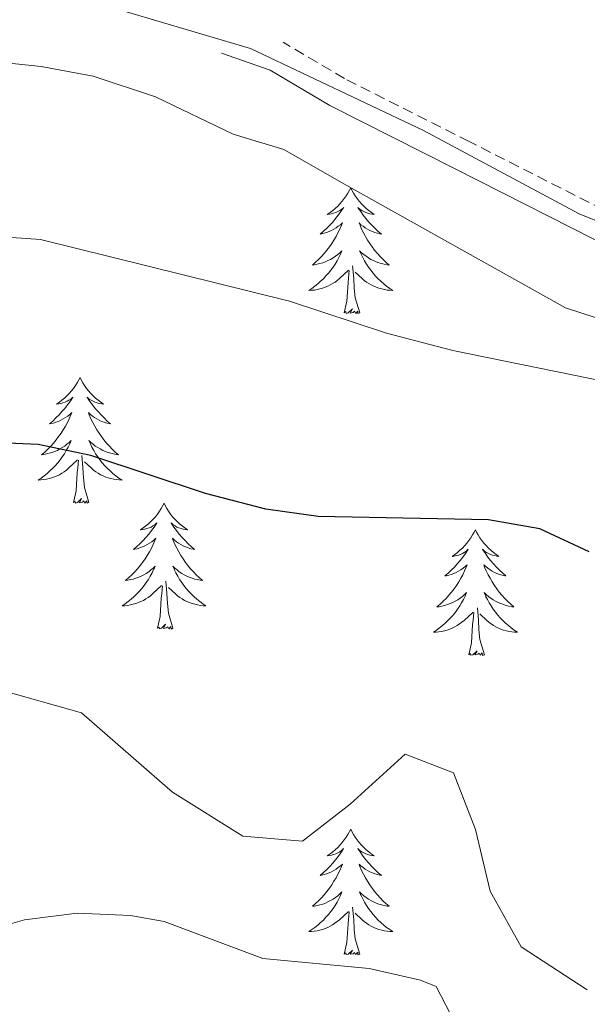
# Model space of a CAD drawing. Units: metres. Extents: x 596596 to 601093, y 4710203 to 4713236.
# Drawn here: x 597982 to 598036, y 4712018 to 4712112 of the extents above; entities that cross this region are included whole.
import ezdxf

# ---------------------------------------------------------------- set-up
doc = ezdxf.new("R2010")
doc.units = ezdxf.units.M
doc.header["$MEASUREMENT"] = 0
doc.linetypes.add('TRAZOSX2', pattern=[1.5, 1, -0.5])
for name, color, linetype, lineweight in [('Level 1', 19, 'Continuous', 0), ('Level 21', 19, 'Continuous', 0), ('Level 35', 92, 'Continuous', 0), ('Level 36', 19, 'Continuous', 40), ('Level 4', 36, 'Continuous', 30), ('Level 5', 36, 'Continuous', 0)]:
    doc.layers.add(name, color=color, linetype=linetype, lineweight=lineweight)

msp = doc.modelspace()

# ---------------------------------------------------------------- linework, layer by layer
at = {"layer": 'Level 1', "color": 19, "linetype": 'Continuous', "lineweight": 0, "ltscale": 0.5}
msp.add_polyline3d([(597924.56, 4712143.36, 381.93), (597935.86, 4712135.9, 382.31), (597945.53, 4712127.53, 382.74), (597953.41, 4712119.51, 382.76), (597967.69, 4712118.08, 383.51), (597983.38, 4712115.15, 384.13), (598003.7, 4712109.12, 384.88), (598020.1, 4712101.36, 384.87), (598034.85, 4712093.45, 385.13), (598054.31, 4712085.62, 385.5), (598069.44, 4712078.1, 385.64), (598090.43, 4712069.78, 385.29), (598103.36, 4712064.51, 385.01), (598119.48, 4712058.79, 384.9), (598121.98, 4712057.37, 385.03), (598130, 4712052.85, 385.07), (598140.08, 4712042.32, 386.13), (598150.66, 4712032.69, 386.02), (598164.07, 4712020.81, 384.77), (598176.2, 4712009.04, 383.45)], dxfattribs=at)
at = {"layer": 'Level 21', "color": 19, "linetype": 'TRAZOSX2', "lineweight": 0}
msp.add_polyline3d([(598170.46, 4712013.18, 383.92), (598163.68, 4712020.46, 384.78), (598157.33, 4712026.41, 385.62), (598153.47, 4712029.81, 385.83), (598146.17, 4712035.32, 386.22), (598144.34, 4712037.66, 386.43), (598141.33, 4712042.12, 386.19), (598138.01, 4712045.48, 385.91), (598133.47, 4712048.46, 385.53), (598129.61, 4712050.49, 385.49), (598125.95, 4712053.42, 385.1), (598122.11, 4712057.51, 385.03), (598118, 4712060.35, 384.81), (598098.83, 4712068.28, 385.07), (598076.4, 4712076.56, 385.72), (598048.79, 4712088.28, 385.45), (598039.83, 4712092.48, 385.26), (598024.43, 4712100.3, 384.81), (598012.63, 4712106.26, 384.99), (598006.79, 4712109.72, 384.75)], dxfattribs=at)
at = {"layer": 'Level 21', "color": 19, "linetype": 'Continuous', "lineweight": 0}
msp.add_polyline3d([(598000.96, 4712108.68, 385), (598005.56, 4712107.08, 384.75), (598011.24, 4712103.72, 384.99), (598023.12, 4712097.72, 384.81), (598038.56, 4712089.88, 385.26), (598047.61, 4712085.63, 385.45), (598080.35, 4712071.89, 385.69), (598093.12, 4712067.32, 385.2), (598116.6, 4712057.8, 384.81), (598120.63, 4712054.92, 385.05), (598124.02, 4712051.24, 385.1), (598128.02, 4712048.05, 385.49), (598131.99, 4712045.96, 385.53), (598136.16, 4712043.23, 385.91), (598139.07, 4712040.28, 386.19), (598141.99, 4712035.96, 386.43), (598144.11, 4712033.24, 386.22), (598151.63, 4712027.56, 385.83), (598155.38, 4712024.26, 385.62), (598161.59, 4712018.44, 384.78)], dxfattribs=at)
at = {"layer": 'Level 35', "color": 92, "linetype": 'Continuous', "lineweight": 0, "ltscale": 0.5}
msp.add_polyline3d([(597926.68, 4712133.32, 387.01), (597931.22, 4712131.35, 387.79), (597935.04, 4712129, 388.36), (597939.05, 4712126.11, 387.63), (597943.59, 4712123.18, 387.19), (597951.96, 4712118.12, 387.37), (597958.4, 4712115.72, 386.65), (597965.2, 4712112.6, 386.32), (597971.44, 4712109.56, 385.48), (597976.24, 4712108.21, 385.04), (597983.88, 4712107.4, 384.79), (597988.79, 4712106.51, 384.82), (597994.71, 4712104.53, 384.55), (598002.08, 4712101, 384.85), (598006.86, 4712099.53, 384.81), (598012.56, 4712096.28, 384.22), (598033.56, 4712084.52, 384.34), (598040.44, 4712082.28, 383.86), (598047.2, 4712078.44, 384.01), (598054.28, 4712075.08, 384.04), (598070.83, 4712069.22, 384.54), (598090.18, 4712060.21, 384.86), (598102.56, 4712057.64, 384.1)], dxfattribs=at)
at = {"layer": 'Level 36', "color": 92, "linetype": 'Continuous', "lineweight": 0}
for points in [[(598013.21, 4712095.91, 0.01), (598013.1, 4712095.69, 0.01), (598012.94, 4712095.41, 0.01), (598012.77, 4712095.15, 0.01), (598012.59, 4712094.89, 0.01), (598012.4, 4712094.64, 0.01), (598012.19, 4712094.4, 0.01), (598011.97, 4712094.18, 0.01), (598011.74, 4712093.96, 0.01), (598011.5, 4712093.76, 0.01), (598011.25, 4712093.57, 0.01), (598010.99, 4712093.39, 0.01), (598011.19, 4712093.41, 0.01), (598011.39, 4712093.45, 0.01), (598011.59, 4712093.5, 0.01), (598011.79, 4712093.57, 0.01), (598011.98, 4712093.66, 0.01), (598012.16, 4712093.76, 0.01), (598012.33, 4712093.87, 0.01), (598012.54, 4712094.06, 0.01), (598012.49, 4712093.99, 0.01), (598012.27, 4712093.65, 0.01), (598012.02, 4712093.31, 0.01), (598011.77, 4712092.99, 0.01), (598011.5, 4712092.67, 0.01), (598011.22, 4712092.37, 0.01), (598010.93, 4712092.07, 0.01), (598010.62, 4712091.79, 0.01), (598010.31, 4712091.52, 0.01), (598010.43, 4712091.54, 0.01), (598010.68, 4712091.6, 0.01), (598010.92, 4712091.67, 0.01), (598011.16, 4712091.76, 0.01), (598011.39, 4712091.86, 0.01), (598011.61, 4712091.98, 0.01), (598011.83, 4712092.11, 0.01), (598012.03, 4712092.26, 0.01), (598012.23, 4712092.41, 0.01), (598012.42, 4712092.59, 0.01), (598012.33, 4712092.36, 0.01), (598012.17, 4712092, 0.01), (598012, 4712091.65, 0.01), (598011.82, 4712091.3, 0.01), (598011.62, 4712090.96, 0.01), (598011.41, 4712090.63, 0.01), (598011.18, 4712090.31, 0.01), (598010.94, 4712090, 0.01), (598010.69, 4712089.69, 0.01), (598010.43, 4712089.4, 0.01), (598010.15, 4712089.12, 0.01), (598009.86, 4712088.85, 0.01), (598009.57, 4712088.59, 0.01), (598009.76, 4712088.62, 0.01), (598010.03, 4712088.66, 0.01), (598010.29, 4712088.73, 0.01), (598010.55, 4712088.81, 0.01), (598010.81, 4712088.9, 0.01), (598011.05, 4712089.01, 0.01), (598011.3, 4712089.13, 0.01), (598011.53, 4712089.27, 0.01), (598011.75, 4712089.42, 0.01), (598011.97, 4712089.58, 0.01), (598012.18, 4712089.76, 0.01), (598012.37, 4712089.95, 0.01), (598012.23, 4712089.62, 0.01)], [(598013.21, 4712095.91, 0.01), (598013.32, 4712095.69, 0.01), (598013.47, 4712095.41, 0.01), (598013.64, 4712095.15, 0.01), (598013.82, 4712094.89, 0.01), (598014.02, 4712094.64, 0.01), (598014.23, 4712094.4, 0.01), (598014.44, 4712094.18, 0.01), (598014.67, 4712093.96, 0.01), (598014.91, 4712093.76, 0.01), (598015.17, 4712093.57, 0.01), (598015.43, 4712093.39, 0.01), (598015.23, 4712093.41, 0.01), (598015.02, 4712093.45, 0.01), (598014.82, 4712093.5, 0.01), (598014.63, 4712093.57, 0.01), (598014.44, 4712093.66, 0.01), (598014.26, 4712093.76, 0.01), (598014.09, 4712093.87, 0.01), (598013.88, 4712094.06, 0.01), (598013.92, 4712093.99, 0.01), (598014.15, 4712093.65, 0.01), (598014.39, 4712093.31, 0.01), (598014.65, 4712092.99, 0.01), (598014.92, 4712092.67, 0.01), (598015.2, 4712092.37, 0.01), (598015.49, 4712092.07, 0.01), (598015.79, 4712091.79, 0.01), (598016.11, 4712091.52, 0.01), (598015.98, 4712091.54, 0.01), (598015.74, 4712091.6, 0.01), (598015.49, 4712091.67, 0.01), (598015.26, 4712091.76, 0.01), (598015.03, 4712091.86, 0.01), (598014.8, 4712091.98, 0.01), (598014.59, 4712092.11, 0.01), (598014.38, 4712092.26, 0.01), (598014.18, 4712092.41, 0.01), (598014, 4712092.59, 0.01), (598014.09, 4712092.36, 0.01), (598014.24, 4712092, 0.01), (598014.41, 4712091.65, 0.01), (598014.6, 4712091.3, 0.01), (598014.8, 4712090.96, 0.01), (598015.01, 4712090.63, 0.01), (598015.24, 4712090.31, 0.01), (598015.47, 4712090, 0.01), (598015.73, 4712089.69, 0.01), (598015.99, 4712089.4, 0.01), (598016.27, 4712089.12, 0.01), (598016.55, 4712088.85, 0.01), (598016.85, 4712088.59, 0.01), (598016.65, 4712088.62, 0.01), (598016.39, 4712088.66, 0.01), (598016.12, 4712088.73, 0.01), (598015.86, 4712088.81, 0.01), (598015.61, 4712088.9, 0.01), (598015.36, 4712089.01, 0.01), (598015.12, 4712089.13, 0.01), (598014.89, 4712089.27, 0.01), (598014.66, 4712089.42, 0.01), (598014.45, 4712089.58, 0.01), (598014.24, 4712089.76, 0.01), (598014.04, 4712089.95, 0.01), (598014.19, 4712089.62, 0.01)], [(598012.233, 4712089.62, 0.01), (598012.083, 4712089.3, 0.01), (598011.913, 4712088.99, 0.01), (598011.723, 4712088.68, 0.01), (598011.532, 4712088.38, 0.01), (598011.322, 4712088.09, 0.01), (598011.092, 4712087.82, 0.01), (598010.862, 4712087.551, 0.01), (598010.612, 4712087.291, 0.01), (598010.352, 4712087.051, 0.01), (598010.092, 4712086.811, 0.01), (598009.812, 4712086.591, 0.01), (598009.522, 4712086.381, 0.01), (598009.232, 4712086.191, 0.01), (598009.492, 4712086.201, 0.01), (598009.762, 4712086.221, 0.01), (598010.022, 4712086.271, 0.01), (598010.282, 4712086.321, 0.01), (598010.532, 4712086.391, 0.01), (598010.782, 4712086.481, 0.01), (598011.032, 4712086.581, 0.01), (598011.262, 4712086.7, 0.01), (598011.492, 4712086.83, 0.01), (598011.722, 4712086.98, 0.01), (598011.932, 4712087.13, 0.01), (598012.132, 4712087.3, 0.01), (598012.982, 4712088.1, 0.01)], [(598014.193, 4712089.62, 0.01), (598014.343, 4712089.3, 0.01), (598014.513, 4712088.99, 0.01), (598014.692, 4712088.68, 0.01), (598014.892, 4712088.38, 0.01), (598015.102, 4712088.09, 0.01), (598015.322, 4712087.82, 0.01), (598015.562, 4712087.55, 0.01), (598015.802, 4712087.29, 0.01), (598016.062, 4712087.05, 0.01), (598016.332, 4712086.81, 0.01), (598016.612, 4712086.59, 0.01), (598016.902, 4712086.38, 0.01), (598017.192, 4712086.19, 0.01), (598016.922, 4712086.2, 0.01), (598016.662, 4712086.22, 0.01), (598016.402, 4712086.27, 0.01), (598016.142, 4712086.32, 0.01), (598015.882, 4712086.39, 0.01), (598015.632, 4712086.48, 0.01), (598015.392, 4712086.58, 0.01), (598015.152, 4712086.7, 0.01), (598014.922, 4712086.83, 0.01), (598014.702, 4712086.98, 0.01), (598014.492, 4712087.13, 0.01), (598014.282, 4712087.3, 0.01), (598013.632, 4712087.92, 0.01)], [(598012.59, 4712084.05, 0.01), (598012.83, 4712085.17, 0.01), (598012.95, 4712086.91, 0.01), (598012.99, 4712087.35, 0.01), (598013.06, 4712088.07, 0.01)], [(598014.06, 4712084.05, 0.01), (598013.63, 4712085.49, 0.01), (598013.54, 4712086.4, 0.01), (598013.49, 4712087.35, 0.01), (598013.39, 4712088.51, 0.01)], [(598014.06, 4712084.05, 0.01), (598013.89, 4712083.99, 0.01), (598013.87, 4712084.23, 0.01), (598013.68, 4712084, 0.01), (598013.55, 4712084.21, 0.01), (598013.43, 4712084.1, 0.01), (598013.16, 4712084.04, 0.01), (598013.36, 4712084.44, 0.01), (598012.97, 4712084.06, 0.01), (598012.79, 4712084, 0.01), (598012.75, 4712084.17, 0.01), (598012.59, 4712084.05, 0.01)], [(597987.55, 4712077.92, 0.01), (597987.44, 4712077.7, 0.01), (597987.28, 4712077.43, 0.01), (597987.12, 4712077.16, 0.01), (597986.93, 4712076.9, 0.01), (597986.74, 4712076.65, 0.01), (597986.53, 4712076.42, 0.01), (597986.31, 4712076.19, 0.01), (597986.08, 4712075.97, 0.01), (597985.84, 4712075.77, 0.01), (597985.59, 4712075.58, 0.01), (597985.33, 4712075.4, 0.01), (597985.53, 4712075.43, 0.01), (597985.73, 4712075.46, 0.01), (597985.93, 4712075.52, 0.01), (597986.13, 4712075.59, 0.01), (597986.32, 4712075.67, 0.01), (597986.5, 4712075.77, 0.01), (597986.67, 4712075.88, 0.01), (597986.88, 4712076.07, 0.01), (597986.84, 4712076.01, 0.01), (597986.61, 4712075.66, 0.01), (597986.36, 4712075.33, 0.01), (597986.11, 4712075, 0.01), (597985.84, 4712074.69, 0.01), (597985.56, 4712074.38, 0.01), (597985.27, 4712074.09, 0.01), (597984.97, 4712073.8, 0.01), (597984.65, 4712073.53, 0.01), (597984.78, 4712073.56, 0.01), (597985.02, 4712073.61, 0.01), (597985.26, 4712073.69, 0.01), (597985.5, 4712073.77, 0.01), (597985.73, 4712073.88, 0.01), (597985.95, 4712074, 0.01), (597986.17, 4712074.13, 0.01), (597986.38, 4712074.27, 0.01), (597986.57, 4712074.43, 0.01), (597986.76, 4712074.6, 0.01), (597986.67, 4712074.38, 0.01), (597986.52, 4712074.02, 0.01), (597986.35, 4712073.66, 0.01), (597986.16, 4712073.31, 0.01), (597985.96, 4712072.97, 0.01), (597985.75, 4712072.64, 0.01), (597985.52, 4712072.32, 0.01), (597985.28, 4712072.01, 0.01), (597985.03, 4712071.71, 0.01), (597984.77, 4712071.41, 0.01), (597984.49, 4712071.13, 0.01), (597984.21, 4712070.86, 0.01), (597983.91, 4712070.61, 0.01), (597984.11, 4712070.63, 0.01), (597984.37, 4712070.68, 0.01), (597984.63, 4712070.74, 0.01), (597984.89, 4712070.82, 0.01), (597985.15, 4712070.91, 0.01), (597985.4, 4712071.02, 0.01), (597985.64, 4712071.15, 0.01), (597985.87, 4712071.28, 0.01), (597986.1, 4712071.43, 0.01), (597986.31, 4712071.6, 0.01), (597986.52, 4712071.77, 0.01), (597986.71, 4712071.96, 0.01), (597986.57, 4712071.63, 0.01)], [(597987.55, 4712077.92, 0.01), (597987.66, 4712077.7, 0.01), (597987.82, 4712077.43, 0.01), (597987.98, 4712077.16, 0.01), (597988.17, 4712076.9, 0.01), (597988.36, 4712076.65, 0.01), (597988.57, 4712076.42, 0.01), (597988.79, 4712076.19, 0.01), (597989.02, 4712075.97, 0.01), (597989.26, 4712075.77, 0.01), (597989.51, 4712075.58, 0.01), (597989.77, 4712075.4, 0.01), (597989.57, 4712075.43, 0.01), (597989.37, 4712075.46, 0.01), (597989.17, 4712075.52, 0.01), (597988.97, 4712075.59, 0.01), (597988.78, 4712075.67, 0.01), (597988.6, 4712075.77, 0.01), (597988.43, 4712075.88, 0.01), (597988.22, 4712076.07, 0.01), (597988.26, 4712076.01, 0.01), (597988.49, 4712075.66, 0.01), (597988.74, 4712075.33, 0.01), (597988.99, 4712075, 0.01), (597989.26, 4712074.69, 0.01), (597989.54, 4712074.38, 0.01), (597989.83, 4712074.09, 0.01), (597990.13, 4712073.8, 0.01), (597990.45, 4712073.53, 0.01), (597990.32, 4712073.56, 0.01), (597990.08, 4712073.61, 0.01), (597989.84, 4712073.69, 0.01), (597989.6, 4712073.77, 0.01), (597989.37, 4712073.88, 0.01), (597989.15, 4712074, 0.01), (597988.93, 4712074.13, 0.01), (597988.72, 4712074.27, 0.01), (597988.53, 4712074.43, 0.01), (597988.34, 4712074.6, 0.01), (597988.43, 4712074.38, 0.01), (597988.58, 4712074.02, 0.01), (597988.75, 4712073.66, 0.01), (597988.94, 4712073.31, 0.01), (597989.14, 4712072.97, 0.01), (597989.35, 4712072.64, 0.01), (597989.58, 4712072.32, 0.01), (597989.82, 4712072.01, 0.01), (597990.07, 4712071.71, 0.01), (597990.33, 4712071.41, 0.01), (597990.61, 4712071.13, 0.01), (597990.89, 4712070.86, 0.01), (597991.19, 4712070.61, 0.01), (597990.99, 4712070.63, 0.01), (597990.73, 4712070.68, 0.01), (597990.47, 4712070.74, 0.01), (597990.21, 4712070.82, 0.01), (597989.95, 4712070.91, 0.01), (597989.7, 4712071.02, 0.01), (597989.46, 4712071.15, 0.01), (597989.23, 4712071.28, 0.01), (597989, 4712071.43, 0.01), (597988.79, 4712071.6, 0.01), (597988.58, 4712071.77, 0.01), (597988.39, 4712071.96, 0.01), (597988.53, 4712071.63, 0.01)], [(597986.571, 4712071.634, 0.01), (597986.42, 4712071.314, 0.01), (597986.25, 4712071.004, 0.01), (597986.07, 4712070.694, 0.01), (597985.87, 4712070.404, 0.01), (597985.66, 4712070.114, 0.01), (597985.44, 4712069.834, 0.01), (597985.2, 4712069.564, 0.01), (597984.95, 4712069.314, 0.01), (597984.7, 4712069.064, 0.01), (597984.43, 4712068.834, 0.01), (597984.15, 4712068.604, 0.01), (597983.86, 4712068.394, 0.01), (597983.57, 4712068.204, 0.01), (597983.83, 4712068.214, 0.01), (597984.1, 4712068.244, 0.01), (597984.36, 4712068.284, 0.01), (597984.62, 4712068.344, 0.01), (597984.87, 4712068.414, 0.01), (597985.12, 4712068.494, 0.01), (597985.37, 4712068.604, 0.01), (597985.61, 4712068.714, 0.01), (597985.84, 4712068.854, 0.01), (597986.06, 4712068.994, 0.01), (597986.27, 4712069.154, 0.01), (597986.47, 4712069.324, 0.01), (597987.32, 4712070.124, 0.01)], [(597988.53, 4712071.633, 0.01), (597988.68, 4712071.313, 0.01), (597988.85, 4712071.003, 0.01), (597989.03, 4712070.693, 0.01), (597989.23, 4712070.403, 0.01), (597989.44, 4712070.113, 0.01), (597989.66, 4712069.833, 0.01), (597989.9, 4712069.563, 0.01), (597990.15, 4712069.313, 0.01), (597990.4, 4712069.063, 0.01), (597990.67, 4712068.833, 0.01), (597990.95, 4712068.603, 0.01), (597991.24, 4712068.393, 0.01), (597991.53, 4712068.203, 0.01), (597991.27, 4712068.213, 0.01), (597991, 4712068.243, 0.01), (597990.74, 4712068.283, 0.01), (597990.48, 4712068.343, 0.01), (597990.23, 4712068.413, 0.01), (597989.98, 4712068.493, 0.01), (597989.73, 4712068.603, 0.01), (597989.49, 4712068.713, 0.01), (597989.26, 4712068.853, 0.01), (597989.04, 4712068.993, 0.01), (597988.83, 4712069.153, 0.01), (597988.63, 4712069.323, 0.01), (597987.97, 4712069.944, 0.01)], [(597986.93, 4712066.07, 0.01), (597987.18, 4712067.19, 0.01), (597987.29, 4712068.93, 0.01), (597987.34, 4712069.36, 0.01), (597987.4, 4712070.08, 0.01)], [(597988.4, 4712066.07, 0.01), (597987.97, 4712067.51, 0.01), (597987.88, 4712068.41, 0.01), (597987.83, 4712069.36, 0.01), (597987.73, 4712070.53, 0.01)], [(597988.4, 4712066.07, 0.01), (597988.23, 4712066, 0.01), (597988.21, 4712066.24, 0.01), (597988.02, 4712066.02, 0.01), (597987.9, 4712066.22, 0.01), (597987.78, 4712066.11, 0.01), (597987.51, 4712066.06, 0.01), (597987.7, 4712066.45, 0.01), (597987.32, 4712066.07, 0.01), (597987.13, 4712066.02, 0.01), (597987.09, 4712066.18, 0.01), (597986.93, 4712066.07, 0.01)], [(597995.51, 4712066, 0.01), (597995.4, 4712065.78, 0.01), (597995.24, 4712065.51, 0.01), (597995.08, 4712065.24, 0.01), (597994.89, 4712064.98, 0.01), (597994.7, 4712064.73, 0.01), (597994.49, 4712064.5, 0.01), (597994.27, 4712064.27, 0.01), (597994.04, 4712064.05, 0.01), (597993.8, 4712063.85, 0.01), (597993.55, 4712063.66, 0.01), (597993.29, 4712063.48, 0.01), (597993.49, 4712063.51, 0.01), (597993.69, 4712063.54, 0.01), (597993.89, 4712063.6, 0.01), (597994.09, 4712063.67, 0.01), (597994.28, 4712063.75, 0.01), (597994.46, 4712063.85, 0.01), (597994.63, 4712063.96, 0.01), (597994.84, 4712064.15, 0.01), (597994.8, 4712064.09, 0.01), (597994.57, 4712063.75, 0.01), (597994.32, 4712063.41, 0.01), (597994.07, 4712063.08, 0.01), (597993.8, 4712062.77, 0.01), (597993.52, 4712062.46, 0.01), (597993.23, 4712062.17, 0.01), (597992.93, 4712061.89, 0.01), (597992.61, 4712061.61, 0.01), (597992.74, 4712061.64, 0.01), (597992.98, 4712061.69, 0.01), (597993.22, 4712061.77, 0.01), (597993.46, 4712061.86, 0.01), (597993.69, 4712061.96, 0.01), (597993.91, 4712062.08, 0.01), (597994.13, 4712062.21, 0.01), (597994.34, 4712062.35, 0.01), (597994.53, 4712062.51, 0.01), (597994.72, 4712062.68, 0.01), (597994.63, 4712062.46, 0.01), (597994.48, 4712062.1, 0.01), (597994.31, 4712061.74, 0.01), (597994.12, 4712061.4, 0.01), (597993.92, 4712061.06, 0.01), (597993.71, 4712060.73, 0.01), (597993.48, 4712060.4, 0.01), (597993.24, 4712060.09, 0.01), (597992.99, 4712059.79, 0.01), (597992.73, 4712059.5, 0.01), (597992.45, 4712059.21, 0.01), (597992.17, 4712058.95, 0.01), (597991.87, 4712058.69, 0.01), (597992.07, 4712058.71, 0.01), (597992.33, 4712058.76, 0.01), (597992.59, 4712058.82, 0.01), (597992.85, 4712058.9, 0.01), (597993.11, 4712058.99, 0.01), (597993.36, 4712059.1, 0.01), (597993.6, 4712059.23, 0.01), (597993.83, 4712059.36, 0.01), (597994.06, 4712059.51, 0.01), (597994.27, 4712059.68, 0.01), (597994.48, 4712059.85, 0.01), (597994.67, 4712060.04, 0.01), (597994.53, 4712059.71, 0.01)], [(597995.51, 4712066, 0.01), (597995.62, 4712065.78, 0.01), (597995.78, 4712065.51, 0.01), (597995.94, 4712065.24, 0.01), (597996.13, 4712064.98, 0.01), (597996.32, 4712064.73, 0.01), (597996.53, 4712064.5, 0.01), (597996.75, 4712064.27, 0.01), (597996.98, 4712064.05, 0.01), (597997.22, 4712063.85, 0.01), (597997.47, 4712063.66, 0.01), (597997.73, 4712063.48, 0.01), (597997.53, 4712063.51, 0.01), (597997.33, 4712063.54, 0.01), (597997.13, 4712063.6, 0.01), (597996.93, 4712063.67, 0.01), (597996.74, 4712063.75, 0.01), (597996.56, 4712063.85, 0.01), (597996.39, 4712063.96, 0.01), (597996.18, 4712064.15, 0.01), (597996.22, 4712064.09, 0.01), (597996.45, 4712063.75, 0.01), (597996.7, 4712063.41, 0.01), (597996.95, 4712063.08, 0.01), (597997.22, 4712062.77, 0.01), (597997.5, 4712062.46, 0.01), (597997.79, 4712062.17, 0.01), (597998.09, 4712061.89, 0.01), (597998.41, 4712061.61, 0.01), (597998.28, 4712061.64, 0.01), (597998.04, 4712061.69, 0.01), (597997.8, 4712061.77, 0.01), (597997.56, 4712061.86, 0.01), (597997.33, 4712061.96, 0.01), (597997.11, 4712062.08, 0.01), (597996.89, 4712062.21, 0.01), (597996.68, 4712062.35, 0.01), (597996.49, 4712062.51, 0.01), (597996.3, 4712062.68, 0.01), (597996.39, 4712062.46, 0.01), (597996.54, 4712062.1, 0.01), (597996.71, 4712061.74, 0.01), (597996.9, 4712061.4, 0.01), (597997.1, 4712061.06, 0.01), (597997.31, 4712060.73, 0.01), (597997.54, 4712060.4, 0.01), (597997.78, 4712060.09, 0.01), (597998.03, 4712059.79, 0.01), (597998.29, 4712059.5, 0.01), (597998.57, 4712059.21, 0.01), (597998.85, 4712058.95, 0.01), (597999.15, 4712058.69, 0.01), (597998.95, 4712058.71, 0.01), (597998.69, 4712058.76, 0.01), (597998.43, 4712058.82, 0.01), (597998.17, 4712058.9, 0.01), (597997.91, 4712058.99, 0.01), (597997.66, 4712059.1, 0.01), (597997.42, 4712059.23, 0.01), (597997.19, 4712059.36, 0.01), (597996.96, 4712059.51, 0.01), (597996.75, 4712059.68, 0.01), (597996.54, 4712059.85, 0.01), (597996.35, 4712060.04, 0.01), (597996.49, 4712059.71, 0.01)], [(598025.03, 4712063.49, 0.01), (598024.91, 4712063.27, 0.01), (598024.76, 4712063, 0.01), (598024.59, 4712062.73, 0.01), (598024.41, 4712062.47, 0.01), (598024.21, 4712062.23, 0.01), (598024.01, 4712061.99, 0.01), (598023.79, 4712061.76, 0.01), (598023.56, 4712061.55, 0.01), (598023.32, 4712061.34, 0.01), (598023.07, 4712061.15, 0.01), (598022.81, 4712060.97, 0.01), (598023.01, 4712061, 0.01), (598023.21, 4712061.04, 0.01), (598023.41, 4712061.09, 0.01), (598023.6, 4712061.16, 0.01), (598023.79, 4712061.25, 0.01), (598023.97, 4712061.34, 0.01), (598024.15, 4712061.46, 0.01), (598024.35, 4712061.65, 0.01), (598024.31, 4712061.58, 0.01), (598024.08, 4712061.24, 0.01), (598023.84, 4712060.9, 0.01), (598023.58, 4712060.57, 0.01), (598023.31, 4712060.26, 0.01), (598023.03, 4712059.95, 0.01), (598022.74, 4712059.66, 0.01), (598022.44, 4712059.38, 0.01), (598022.13, 4712059.11, 0.01), (598022.25, 4712059.13, 0.01), (598022.5, 4712059.19, 0.01), (598022.74, 4712059.26, 0.01), (598022.97, 4712059.35, 0.01), (598023.21, 4712059.45, 0.01), (598023.43, 4712059.57, 0.01), (598023.65, 4712059.7, 0.01), (598023.85, 4712059.85, 0.01), (598024.05, 4712060, 0.01), (598024.24, 4712060.17, 0.01), (598024.15, 4712059.95, 0.01), (598023.99, 4712059.59, 0.01), (598023.82, 4712059.23, 0.01), (598023.64, 4712058.89, 0.01), (598023.44, 4712058.55, 0.01), (598023.22, 4712058.22, 0.01), (598023, 4712057.89, 0.01), (598022.76, 4712057.58, 0.01), (598022.51, 4712057.28, 0.01), (598022.24, 4712056.99, 0.01), (598021.97, 4712056.71, 0.01), (598021.68, 4712056.44, 0.01), (598021.38, 4712056.18, 0.01), (598021.58, 4712056.2, 0.01), (598021.85, 4712056.25, 0.01), (598022.11, 4712056.31, 0.01), (598022.37, 4712056.39, 0.01), (598022.62, 4712056.49, 0.01), (598022.87, 4712056.59, 0.01), (598023.11, 4712056.72, 0.01), (598023.35, 4712056.86, 0.01), (598023.57, 4712057.01, 0.01), (598023.79, 4712057.17, 0.01), (598023.99, 4712057.35, 0.01), (598024.19, 4712057.53, 0.01), (598024.05, 4712057.21, 0.01)], [(598025.03, 4712063.49, 0.01), (598025.14, 4712063.27, 0.01), (598025.29, 4712063, 0.01), (598025.46, 4712062.73, 0.01), (598025.64, 4712062.47, 0.01), (598025.83, 4712062.23, 0.01), (598026.04, 4712061.99, 0.01), (598026.26, 4712061.76, 0.01), (598026.49, 4712061.55, 0.01), (598026.73, 4712061.34, 0.01), (598026.98, 4712061.15, 0.01), (598027.24, 4712060.97, 0.01), (598027.04, 4712061, 0.01), (598026.84, 4712061.04, 0.01), (598026.64, 4712061.09, 0.01), (598026.45, 4712061.16, 0.01), (598026.26, 4712061.25, 0.01), (598026.08, 4712061.34, 0.01), (598025.9, 4712061.46, 0.01), (598025.7, 4712061.65, 0.01), (598025.74, 4712061.58, 0.01), (598025.97, 4712061.24, 0.01), (598026.21, 4712060.9, 0.01), (598026.47, 4712060.57, 0.01), (598026.73, 4712060.26, 0.01), (598027.01, 4712059.95, 0.01), (598027.31, 4712059.66, 0.01), (598027.61, 4712059.38, 0.01), (598027.92, 4712059.11, 0.01), (598027.8, 4712059.13, 0.01), (598027.55, 4712059.19, 0.01), (598027.31, 4712059.26, 0.01), (598027.07, 4712059.35, 0.01), (598026.84, 4712059.45, 0.01), (598026.62, 4712059.57, 0.01), (598026.41, 4712059.7, 0.01), (598026.2, 4712059.85, 0.01), (598026, 4712060, 0.01), (598025.81, 4712060.17, 0.01), (598025.9, 4712059.95, 0.01), (598026.06, 4712059.59, 0.01), (598026.23, 4712059.23, 0.01), (598026.41, 4712058.89, 0.01), (598026.61, 4712058.55, 0.01), (598026.83, 4712058.22, 0.01), (598027.05, 4712057.89, 0.01), (598027.29, 4712057.58, 0.01), (598027.54, 4712057.28, 0.01), (598027.81, 4712056.99, 0.01), (598028.08, 4712056.71, 0.01), (598028.37, 4712056.44, 0.01), (598028.67, 4712056.18, 0.01), (598028.47, 4712056.2, 0.01), (598028.2, 4712056.25, 0.01), (598027.94, 4712056.31, 0.01), (598027.68, 4712056.39, 0.01), (598027.43, 4712056.49, 0.01), (598027.18, 4712056.59, 0.01), (598026.94, 4712056.72, 0.01), (598026.7, 4712056.86, 0.01), (598026.48, 4712057.01, 0.01), (598026.26, 4712057.17, 0.01), (598026.06, 4712057.35, 0.01), (598025.86, 4712057.53, 0.01), (598026, 4712057.21, 0.01)], [(597994.528, 4712059.713, 0.01), (597994.378, 4712059.393, 0.01), (597994.208, 4712059.083, 0.01), (597994.028, 4712058.773, 0.01), (597993.828, 4712058.483, 0.01), (597993.618, 4712058.193, 0.01), (597993.398, 4712057.913, 0.01), (597993.158, 4712057.643, 0.01), (597992.908, 4712057.393, 0.01), (597992.658, 4712057.143, 0.01), (597992.388, 4712056.913, 0.01), (597992.108, 4712056.693, 0.01), (597991.818, 4712056.483, 0.01), (597991.528, 4712056.294, 0.01), (597991.788, 4712056.293, 0.01), (597992.058, 4712056.323, 0.01), (597992.318, 4712056.363, 0.01), (597992.578, 4712056.423, 0.01), (597992.828, 4712056.493, 0.01), (597993.078, 4712056.583, 0.01), (597993.328, 4712056.683, 0.01), (597993.568, 4712056.793, 0.01), (597993.798, 4712056.933, 0.01), (597994.018, 4712057.073, 0.01), (597994.228, 4712057.233, 0.01), (597994.428, 4712057.403, 0.01), (597995.278, 4712058.203, 0.01)], [(597996.488, 4712059.713, 0.01), (597996.638, 4712059.393, 0.01), (597996.808, 4712059.083, 0.01), (597996.988, 4712058.773, 0.01), (597997.188, 4712058.483, 0.01), (597997.398, 4712058.193, 0.01), (597997.618, 4712057.913, 0.01), (597997.858, 4712057.643, 0.01), (597998.108, 4712057.393, 0.01), (597998.358, 4712057.143, 0.01), (597998.628, 4712056.913, 0.01), (597998.908, 4712056.693, 0.01), (597999.198, 4712056.483, 0.01), (597999.488, 4712056.293, 0.01), (597999.228, 4712056.293, 0.01), (597998.958, 4712056.323, 0.01), (597998.698, 4712056.363, 0.01), (597998.438, 4712056.423, 0.01), (597998.188, 4712056.493, 0.01), (597997.938, 4712056.583, 0.01), (597997.688, 4712056.683, 0.01), (597997.448, 4712056.793, 0.01), (597997.218, 4712056.933, 0.01), (597996.998, 4712057.073, 0.01), (597996.788, 4712057.233, 0.01), (597996.588, 4712057.403, 0.01), (597995.928, 4712058.023, 0.01)], [(597994.89, 4712054.15, 0.01), (597995.14, 4712055.27, 0.01), (597995.25, 4712057.01, 0.01), (597995.3, 4712057.44, 0.01), (597995.36, 4712058.17, 0.01)], [(597996.36, 4712054.15, 0.01), (597995.93, 4712055.59, 0.01), (597995.84, 4712056.49, 0.01), (597995.79, 4712057.44, 0.01), (597995.69, 4712058.61, 0.01)], [(598024.047, 4712057.21, 0.01), (598023.887, 4712056.89, 0.01), (598023.717, 4712056.57, 0.01), (598023.537, 4712056.27, 0.01), (598023.337, 4712055.97, 0.01), (598023.127, 4712055.68, 0.01), (598022.907, 4712055.4, 0.01), (598022.677, 4712055.14, 0.01), (598022.427, 4712054.88, 0.01), (598022.167, 4712054.63, 0.01), (598021.897, 4712054.4, 0.01), (598021.617, 4712054.18, 0.01), (598021.327, 4712053.97, 0.01), (598021.047, 4712053.78, 0.01), (598021.307, 4712053.79, 0.01), (598021.567, 4712053.81, 0.01), (598021.827, 4712053.85, 0.01), (598022.087, 4712053.91, 0.01), (598022.347, 4712053.98, 0.01), (598022.597, 4712054.07, 0.01), (598022.837, 4712054.17, 0.01), (598023.077, 4712054.29, 0.01), (598023.307, 4712054.42, 0.01), (598023.527, 4712054.56, 0.01), (598023.747, 4712054.72, 0.01), (598023.947, 4712054.89, 0.01), (598024.797, 4712055.69, 0.01)], [(598025.997, 4712057.21, 0.01), (598026.157, 4712056.89, 0.01), (598026.327, 4712056.57, 0.01), (598026.507, 4712056.27, 0.01), (598026.707, 4712055.97, 0.01), (598026.917, 4712055.68, 0.01), (598027.137, 4712055.4, 0.01), (598027.367, 4712055.14, 0.01), (598027.617, 4712054.88, 0.01), (598027.877, 4712054.63, 0.01), (598028.147, 4712054.4, 0.01), (598028.427, 4712054.179, 0.01), (598028.707, 4712053.969, 0.01), (598029.007, 4712053.779, 0.01), (598028.737, 4712053.789, 0.01), (598028.477, 4712053.809, 0.01), (598028.207, 4712053.85, 0.01), (598027.957, 4712053.91, 0.01), (598027.697, 4712053.98, 0.01), (598027.447, 4712054.07, 0.01), (598027.207, 4712054.17, 0.01), (598026.967, 4712054.29, 0.01), (598026.737, 4712054.42, 0.01), (598026.517, 4712054.56, 0.01), (598026.297, 4712054.72, 0.01), (598026.097, 4712054.89, 0.01), (598025.437, 4712055.51, 0.01)], [(598025.88, 4712051.64, 0.01), (598025.45, 4712053.08, 0.01), (598025.36, 4712053.99, 0.01), (598025.31, 4712054.93, 0.01), (598025.21, 4712056.1, 0.01)], [(598024.41, 4712051.64, 0.01), (598024.65, 4712052.76, 0.01), (598024.76, 4712054.5, 0.01), (598024.81, 4712054.93, 0.01), (598024.87, 4712055.66, 0.01)], [(597996.36, 4712054.15, 0.01), (597996.19, 4712054.08, 0.01), (597996.17, 4712054.32, 0.01), (597995.98, 4712054.1, 0.01), (597995.86, 4712054.3, 0.01), (597995.74, 4712054.19, 0.01), (597995.47, 4712054.14, 0.01), (597995.66, 4712054.53, 0.01), (597995.28, 4712054.15, 0.01), (597995.09, 4712054.1, 0.01), (597995.05, 4712054.26, 0.01), (597994.89, 4712054.15, 0.01)], [(598025.88, 4712051.64, 0.01), (598025.7, 4712051.57, 0.01), (598025.68, 4712051.81, 0.01), (598025.49, 4712051.59, 0.01), (598025.37, 4712051.79, 0.01), (598025.25, 4712051.69, 0.01), (598024.98, 4712051.63, 0.01), (598025.18, 4712052.02, 0.01), (598024.79, 4712051.64, 0.01), (598024.6, 4712051.59, 0.01), (598024.56, 4712051.75, 0.01), (598024.41, 4712051.64, 0.01)], [(598013.21, 4712035.11, 0.01), (598013.1, 4712034.89, 0.01), (598012.94, 4712034.61, 0.01), (598012.77, 4712034.35, 0.01), (598012.59, 4712034.09, 0.01), (598012.4, 4712033.84, 0.01), (598012.19, 4712033.6, 0.01), (598011.97, 4712033.38, 0.01), (598011.74, 4712033.16, 0.01), (598011.5, 4712032.96, 0.01), (598011.25, 4712032.77, 0.01), (598010.99, 4712032.59, 0.01), (598011.19, 4712032.61, 0.01), (598011.39, 4712032.65, 0.01), (598011.59, 4712032.71, 0.01), (598011.79, 4712032.77, 0.01), (598011.97, 4712032.86, 0.01), (598012.16, 4712032.96, 0.01), (598012.33, 4712033.07, 0.01), (598012.53, 4712033.26, 0.01), (598012.49, 4712033.2, 0.01), (598012.26, 4712032.85, 0.01), (598012.02, 4712032.52, 0.01), (598011.77, 4712032.19, 0.01), (598011.5, 4712031.87, 0.01), (598011.22, 4712031.57, 0.01), (598010.93, 4712031.27, 0.01), (598010.62, 4712030.99, 0.01), (598010.31, 4712030.72, 0.01), (598010.43, 4712030.74, 0.01), (598010.68, 4712030.8, 0.01), (598010.92, 4712030.87, 0.01), (598011.16, 4712030.96, 0.01), (598011.39, 4712031.07, 0.01), (598011.61, 4712031.18, 0.01), (598011.83, 4712031.31, 0.01), (598012.03, 4712031.46, 0.01), (598012.23, 4712031.62, 0.01), (598012.42, 4712031.79, 0.01), (598012.33, 4712031.57, 0.01), (598012.17, 4712031.2, 0.01), (598012, 4712030.85, 0.01), (598011.82, 4712030.5, 0.01), (598011.62, 4712030.16, 0.01), (598011.41, 4712029.83, 0.01), (598011.18, 4712029.51, 0.01), (598010.94, 4712029.2, 0.01), (598010.69, 4712028.89, 0.01), (598010.43, 4712028.6, 0.01), (598010.15, 4712028.32, 0.01), (598009.86, 4712028.05, 0.01), (598009.57, 4712027.79, 0.01), (598009.76, 4712027.82, 0.01), (598010.03, 4712027.87, 0.01), (598010.29, 4712027.93, 0.01), (598010.55, 4712028.01, 0.01), (598010.81, 4712028.1, 0.01), (598011.05, 4712028.21, 0.01), (598011.29, 4712028.33, 0.01), (598011.53, 4712028.47, 0.01), (598011.75, 4712028.62, 0.01), (598011.97, 4712028.79, 0.01), (598012.18, 4712028.96, 0.01), (598012.37, 4712029.15, 0.01), (598012.23, 4712028.82, 0.01)], [(598013.21, 4712035.11, 0.01), (598013.32, 4712034.89, 0.01), (598013.47, 4712034.61, 0.01), (598013.64, 4712034.35, 0.01), (598013.82, 4712034.09, 0.01), (598014.02, 4712033.84, 0.01), (598014.22, 4712033.6, 0.01), (598014.44, 4712033.38, 0.01), (598014.67, 4712033.16, 0.01), (598014.91, 4712032.96, 0.01), (598015.16, 4712032.77, 0.01), (598015.42, 4712032.59, 0.01), (598015.23, 4712032.61, 0.01), (598015.02, 4712032.65, 0.01), (598014.82, 4712032.71, 0.01), (598014.63, 4712032.77, 0.01), (598014.44, 4712032.86, 0.01), (598014.26, 4712032.96, 0.01), (598014.08, 4712033.07, 0.01), (598013.88, 4712033.26, 0.01), (598013.92, 4712033.2, 0.01), (598014.15, 4712032.85, 0.01), (598014.39, 4712032.52, 0.01), (598014.65, 4712032.19, 0.01), (598014.92, 4712031.87, 0.01), (598015.2, 4712031.57, 0.01), (598015.49, 4712031.27, 0.01), (598015.79, 4712030.99, 0.01), (598016.11, 4712030.72, 0.01), (598015.98, 4712030.74, 0.01), (598015.73, 4712030.8, 0.01), (598015.49, 4712030.87, 0.01), (598015.26, 4712030.96, 0.01), (598015.03, 4712031.07, 0.01), (598014.8, 4712031.18, 0.01), (598014.59, 4712031.31, 0.01), (598014.38, 4712031.46, 0.01), (598014.18, 4712031.62, 0.01), (598014, 4712031.79, 0.01), (598014.08, 4712031.57, 0.01), (598014.24, 4712031.2, 0.01), (598014.41, 4712030.85, 0.01), (598014.6, 4712030.5, 0.01), (598014.8, 4712030.16, 0.01), (598015.01, 4712029.83, 0.01), (598015.23, 4712029.51, 0.01), (598015.47, 4712029.2, 0.01), (598015.73, 4712028.89, 0.01), (598015.99, 4712028.6, 0.01), (598016.26, 4712028.32, 0.01), (598016.55, 4712028.05, 0.01), (598016.85, 4712027.79, 0.01), (598016.65, 4712027.82, 0.01), (598016.39, 4712027.87, 0.01), (598016.12, 4712027.93, 0.01), (598015.86, 4712028.01, 0.01), (598015.61, 4712028.1, 0.01), (598015.36, 4712028.21, 0.01), (598015.12, 4712028.33, 0.01), (598014.89, 4712028.47, 0.01), (598014.66, 4712028.62, 0.01), (598014.44, 4712028.79, 0.01), (598014.24, 4712028.96, 0.01), (598014.04, 4712029.15, 0.01), (598014.18, 4712028.82, 0.01)], [(598012.233, 4712028.822, 0.01), (598012.073, 4712028.502, 0.01), (598011.913, 4712028.192, 0.01), (598011.723, 4712027.882, 0.01), (598011.533, 4712027.592, 0.01), (598011.323, 4712027.302, 0.01), (598011.093, 4712027.022, 0.01), (598010.863, 4712026.752, 0.01), (598010.613, 4712026.492, 0.01), (598010.353, 4712026.252, 0.01), (598010.093, 4712026.012, 0.01), (598009.813, 4712025.792, 0.01), (598009.523, 4712025.582, 0.01), (598009.233, 4712025.392, 0.01), (598009.493, 4712025.402, 0.01), (598009.753, 4712025.432, 0.01), (598010.023, 4712025.472, 0.01), (598010.283, 4712025.522, 0.01), (598010.533, 4712025.602, 0.01), (598010.783, 4712025.682, 0.01), (598011.033, 4712025.792, 0.01), (598011.263, 4712025.902, 0.01), (598011.493, 4712026.032, 0.01), (598011.713, 4712026.182, 0.01), (598011.933, 4712026.342, 0.01), (598012.133, 4712026.512, 0.01), (598012.983, 4712027.312, 0.01)], [(598014.183, 4712028.822, 0.01), (598014.343, 4712028.502, 0.01), (598014.513, 4712028.192, 0.01), (598014.693, 4712027.882, 0.01), (598014.893, 4712027.592, 0.01), (598015.103, 4712027.302, 0.01), (598015.323, 4712027.022, 0.01), (598015.563, 4712026.752, 0.01), (598015.803, 4712026.492, 0.01), (598016.063, 4712026.252, 0.01), (598016.333, 4712026.012, 0.01), (598016.613, 4712025.792, 0.01), (598016.903, 4712025.582, 0.01), (598017.193, 4712025.392, 0.01), (598016.923, 4712025.402, 0.01), (598016.663, 4712025.432, 0.01), (598016.403, 4712025.472, 0.01), (598016.143, 4712025.522, 0.01), (598015.883, 4712025.602, 0.01), (598015.633, 4712025.682, 0.01), (598015.393, 4712025.792, 0.01), (598015.153, 4712025.902, 0.01), (598014.923, 4712026.032, 0.01), (598014.703, 4712026.182, 0.01), (598014.493, 4712026.342, 0.01), (598014.283, 4712026.512, 0.01), (598013.633, 4712027.132, 0.01)], [(598012.59, 4712023.26, 0.01), (598012.83, 4712024.37, 0.01), (598012.95, 4712026.12, 0.01), (598012.99, 4712026.55, 0.01), (598013.06, 4712027.27, 0.01)], [(598014.06, 4712023.26, 0.01), (598013.63, 4712024.7, 0.01), (598013.54, 4712025.6, 0.01), (598013.49, 4712026.55, 0.01), (598013.39, 4712027.71, 0.01)], [(598014.06, 4712023.26, 0.01), (598013.88, 4712023.19, 0.01), (598013.87, 4712023.43, 0.01), (598013.67, 4712023.21, 0.01), (598013.55, 4712023.41, 0.01), (598013.43, 4712023.3, 0.01), (598013.16, 4712023.25, 0.01), (598013.36, 4712023.64, 0.01), (598012.97, 4712023.26, 0.01), (598012.79, 4712023.21, 0.01), (598012.75, 4712023.37, 0.01), (598012.59, 4712023.26, 0.01)]]:
    msp.add_polyline3d(points, dxfattribs=at)
at = {"layer": 'Level 4', "color": 36, "linetype": 'Continuous', "lineweight": 30}
msp.add_polyline3d([(598035.8, 4712061.4, 375.01), (598031.138, 4712063.569, 375.01), (598026.268, 4712064.429, 375.01), (598010.119, 4712064.761, 375.01), (598005.169, 4712065.452, 375.01), (597999.439, 4712066.922, 375.01), (597988.56, 4712070.523, 375.01), (597983.591, 4712071.584, 375.01), (597978.571, 4712071.795, 375.01), (597976.881, 4712071.565, 375.01), (597968.721, 4712069.316, 375.01), (597960.24, 4712066.437, 375.01), (597955.29, 4712065.527, 375.01), (597950.3, 4712065.178, 375.01), (597942.121, 4712065.019, 375.01), (597932.481, 4712065.56, 375.01), (597927.541, 4712066.33, 375.01)], dxfattribs=at)
at = {"layer": 'Level 5', "color": 36, "linetype": 'Continuous', "lineweight": 0}
for points in [[(598039.16, 4712077.16, 380.01), (598022.89, 4712080.48, 380.01), (598016.6, 4712082.12, 380.01), (598007.402, 4712085.161, 380.01), (597983.804, 4712091.003, 380.01), (597978.784, 4712091.354, 380.01), (597976.884, 4712091.004, 380.01), (597972.254, 4712089.125, 380.01), (597965.163, 4712084.516, 380.01), (597960.713, 4712082.206, 380.01), (597953.283, 4712079.477, 380.01), (597948.303, 4712078.608, 380.01), (597943.313, 4712078.568, 380.01), (597937.923, 4712079.219, 380.01), (597933.053, 4712080.509, 380.01), (597926.974, 4712083.25, 380.01)], [(598035.63, 4712019.88, 370.01), (598029.35, 4712023.96, 370.01), (598026.43, 4712029.24, 370.01), (598025.03, 4712035.08, 370.01), (598022.95, 4712040.44, 370.01), (598018.36, 4712042.2, 370.01), (598013.15, 4712037.48, 370.01), (598008.63, 4712033.96, 370.01), (598002.99, 4712034.44, 370.01), (597996.32, 4712038.6, 370.01), (597987.68, 4712046.12, 370.01), (597980.08, 4712048.28, 370.01), (597972.6, 4712046.12, 370.01), (597965.32, 4712044.52, 370.01), (597957.52, 4712045.88, 370.01), (597949.04, 4712049.32, 370.01), (597940.24, 4712052.2, 370.01), (597931.48, 4712053.64, 370.01), (597920.28, 4712056.44, 370.01)], [(597963.711, 4712007.318, 365.01), (597974.193, 4712022.436, 365.01), (597978.274, 4712025.356, 365.01), (597982.274, 4712026.515, 365.01), (597987.294, 4712027.135, 365.01), (597992.343, 4712026.924, 365.01), (597995.513, 4712026.364, 365.01), (598004.883, 4712022.833, 365.01), (598014.952, 4712021.882, 365.01), (598019.832, 4712020.791, 365.01), (598021.312, 4712020.201, 365.01), (598024.95, 4712013.161, 365.01)]]:
    msp.add_polyline3d(points, dxfattribs=at)

doc.saveas('drawing.dxf')
